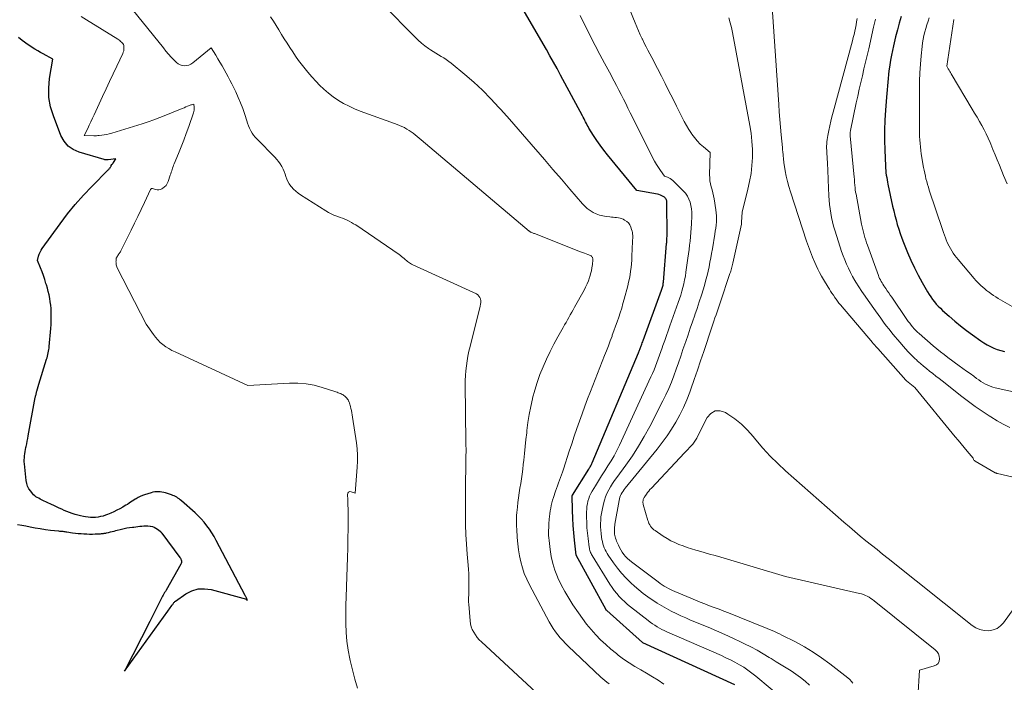
# Model space of a CAD drawing. Units: feet. Extents: x 1159172 to 1161672, y 7061370 to 7068870.
# Drawn here: x 1159499 to 1159701, y 7061852 to 7061988 of the extents above; entities that cross this region are included whole.
import ezdxf

# ---------------------------------------------------------------- set-up
doc = ezdxf.new("R2010")
doc.units = ezdxf.units.FT
doc.header["$MEASUREMENT"] = 0
doc.layers.add('Level 44', color=7, linetype='Continuous', lineweight=0)
doc.layers.add('Level 45', color=7, linetype='Continuous', lineweight=0)

msp = doc.modelspace()

# ---------------------------------------------------------------- linework, layer by layer
at = {"layer": 'Level 44', "color": 32, "linetype": 'Continuous', "lineweight": 30, "flags": 128}
for points, elevation in [([(1159645.59, 7061851.56), (1159626.68, 7061860.2), (1159626.6, 7061860.26), (1159619.25, 7061866.85), (1159619.16, 7061866.96), (1159619.12, 7061867.02), (1159612.95, 7061878.23), (1159612.94, 7061878.26), (1159612.61, 7061881.3), (1159612.46, 7061882.82), (1159612.35, 7061884.34), (1159612.27, 7061885.87), (1159612.22, 7061887.4), (1159612.16, 7061890.48), (1159612.19, 7061890.57), (1159615.57, 7061895.94), (1159615.67, 7061896.1), (1159615.76, 7061896.26), (1159615.86, 7061896.42), (1159615.95, 7061896.58), (1159616.04, 7061896.74), (1159616.12, 7061896.9), (1159616.2, 7061897.07), (1159616.27, 7061897.24), (1159625.8, 7061919.84), (1159625.87, 7061920.02), (1159625.94, 7061920.19), (1159626.01, 7061920.37), (1159626.08, 7061920.55), (1159626.15, 7061920.73), (1159626.21, 7061920.91), (1159626.28, 7061921.09), (1159626.34, 7061921.27), (1159626.39, 7061921.39), (1159626.47, 7061921.64), (1159626.56, 7061921.88), (1159626.64, 7061922.12), (1159626.73, 7061922.36), (1159630.53, 7061932.73), (1159630.6, 7061932.93), (1159630.67, 7061933.13), (1159630.72, 7061933.33), (1159630.77, 7061933.54), (1159630.82, 7061933.74), (1159630.86, 7061933.95), (1159630.88, 7061934.16), (1159630.91, 7061934.37), (1159631.56, 7061942.31), (1159631.58, 7061942.54), (1159631.6, 7061942.78), (1159631.61, 7061943.02), (1159631.62, 7061943.25), (1159631.63, 7061943.49), (1159631.64, 7061943.73), (1159631.64, 7061943.96), (1159631.64, 7061944.2), (1159631.63, 7061950.51), (1159631.63, 7061950.7), (1159631.61, 7061950.89), (1159631.57, 7061951.07), (1159631.52, 7061951.25), (1159631.45, 7061951.42), (1159631.35, 7061951.58), (1159631.23, 7061951.71), (1159631.09, 7061951.83), (1159630.85, 7061951.98), (1159630.57, 7061952.14), (1159630.27, 7061952.28), (1159629.97, 7061952.38), (1159629.65, 7061952.46), (1159625.42, 7061953.23), (1159619.41, 7061960.54), (1159618.65, 7061961.51), (1159617.91, 7061962.5), (1159617.21, 7061963.52), (1159616.53, 7061964.55), (1159615.6, 7061966.04), (1159615.42, 7061966.35), (1159615.24, 7061966.66), (1159615.07, 7061966.98), (1159614.91, 7061967.3), (1159614.75, 7061967.62), (1159614.59, 7061967.94), (1159614.42, 7061968.26), (1159614.25, 7061968.58), (1159609.77, 7061976.95), (1159609.05, 7061978.28), (1159608.33, 7061979.6), (1159607.59, 7061980.92), (1159606.84, 7061982.23), (1159600.9, 7061992.51)], 2240), ([(1159679.76, 7061989.01), (1159679.35, 7061987.62), (1159678.98, 7061986.21), (1159678.62, 7061984.81), (1159678.17, 7061982.98), (1159677.95, 7061982), (1159677.74, 7061981.01), (1159677.56, 7061980.02), (1159677.41, 7061979.03), (1159677.34, 7061978.57), (1159677.24, 7061977.8), (1159677.15, 7061977.03), (1159677.07, 7061976.26), (1159677, 7061975.49), (1159676.93, 7061974.72), (1159676.87, 7061973.94), (1159676.81, 7061973.17), (1159676.75, 7061972.4), (1159676.55, 7061969.73), (1159676.43, 7061967.67), (1159676.35, 7061965.6), (1159676.35, 7061963.54), (1159676.39, 7061961.47), (1159676.52, 7061958.3), (1159676.54, 7061957.81), (1159676.58, 7061957.33), (1159676.64, 7061956.85), (1159676.7, 7061956.38), (1159676.78, 7061955.9), (1159676.86, 7061955.42), (1159676.95, 7061954.95), (1159677.05, 7061954.48), (1159678, 7061950), (1159678.22, 7061949.05), (1159678.45, 7061948.09), (1159678.7, 7061947.15), (1159678.96, 7061946.2), (1159679.25, 7061945.27), (1159679.55, 7061944.34), (1159679.89, 7061943.42), (1159680.24, 7061942.5), (1159681.06, 7061940.49), (1159681.74, 7061938.91), (1159682.47, 7061937.34), (1159683.25, 7061935.81), (1159684.08, 7061934.29), (1159685.18, 7061932.36), (1159685.5, 7061931.84), (1159685.84, 7061931.32), (1159686.2, 7061930.83), (1159686.58, 7061930.34), (1159686.98, 7061929.87), (1159687.39, 7061929.42), (1159687.83, 7061928.99), (1159688.27, 7061928.57), (1159689.63, 7061927.35), (1159690.79, 7061926.36), (1159691.97, 7061925.38), (1159693.17, 7061924.45), (1159694.4, 7061923.55), (1159696.14, 7061922.3), (1159696.77, 7061921.88), (1159697.43, 7061921.49), (1159698.1, 7061921.14), (1159698.8, 7061920.83), (1159699.51, 7061920.55), (1159700.24, 7061920.31), (1159700.97, 7061920.11)], 2240), ([(1159498.14, 7061884.57), (1159499.02, 7061884.44), (1159499.89, 7061884.27), (1159500.77, 7061884.08), (1159501.8, 7061883.87), (1159502.84, 7061883.69), (1159503.88, 7061883.53), (1159504.93, 7061883.4), (1159506.61, 7061883.22), (1159506.82, 7061883.2), (1159507.03, 7061883.18), (1159507.24, 7061883.16), (1159507.45, 7061883.14), (1159507.66, 7061883.12), (1159507.87, 7061883.09), (1159508.08, 7061883.07), (1159508.29, 7061883.04), (1159509.49, 7061882.86), (1159510.07, 7061882.78), (1159510.64, 7061882.72), (1159511.22, 7061882.67), (1159511.8, 7061882.63), (1159512.39, 7061882.6), (1159512.97, 7061882.59), (1159513.55, 7061882.59), (1159514.13, 7061882.61), (1159515.23, 7061882.65), (1159515.39, 7061882.66), (1159515.54, 7061882.67), (1159515.69, 7061882.69), (1159515.84, 7061882.71), (1159515.99, 7061882.73), (1159516.14, 7061882.75), (1159516.28, 7061882.78), (1159516.43, 7061882.82), (1159516.89, 7061882.93), (1159517.27, 7061883.02), (1159517.64, 7061883.11), (1159518.02, 7061883.2), (1159518.39, 7061883.3), (1159519.51, 7061883.58), (1159520.07, 7061883.71), (1159520.63, 7061883.83), (1159521.2, 7061883.91), (1159521.77, 7061883.99), (1159522.09, 7061884.02), (1159522.5, 7061884.07), (1159522.92, 7061884.12), (1159523.33, 7061884.17), (1159523.74, 7061884.22), (1159524.15, 7061884.26), (1159524.56, 7061884.28), (1159524.97, 7061884.26), (1159525.39, 7061884.22), (1159525.48, 7061884.21), (1159525.87, 7061884.13), (1159526.24, 7061884), (1159526.59, 7061883.82), (1159526.92, 7061883.6), (1159527.45, 7061883.17), (1159527.5, 7061883.13), (1159527.54, 7061883.08), (1159527.59, 7061883.04), (1159527.63, 7061882.99), (1159527.67, 7061882.94), (1159527.71, 7061882.89), (1159527.75, 7061882.83), (1159527.79, 7061882.78), (1159531.54, 7061877.74), (1159531.64, 7061877.59), (1159531.73, 7061877.42), (1159531.79, 7061877.25), (1159531.84, 7061877.07), (1159531.86, 7061876.89), (1159531.85, 7061876.72), (1159531.81, 7061876.55), (1159531.73, 7061876.38), (1159528.69, 7061871.05), (1159528.55, 7061870.8), (1159528.4, 7061870.55), (1159528.26, 7061870.3), (1159528.12, 7061870.04), (1159527.98, 7061869.79), (1159527.84, 7061869.54), (1159527.71, 7061869.28), (1159527.57, 7061869.02), (1159527, 7061867.9), (1159526.58, 7061867.08), (1159526.16, 7061866.27), (1159525.74, 7061865.45), (1159525.33, 7061864.63), (1159520.13, 7061854.4), (1159529.03, 7061866.71), (1159529.2, 7061866.95), (1159529.37, 7061867.18), (1159529.54, 7061867.42), (1159529.71, 7061867.66), (1159529.88, 7061867.88), (1159529.96, 7061868.01), (1159530.05, 7061868.13), (1159530.13, 7061868.25), (1159530.22, 7061868.37), (1159530.31, 7061868.49), (1159530.41, 7061868.6), (1159530.52, 7061868.7), (1159530.63, 7061868.79), (1159532.78, 7061870.28), (1159534, 7061870.9), (1159535.27, 7061871.29), (1159536.6, 7061871.34), (1159537.97, 7061871.16), (1159545.21, 7061869.17), (1159545.22, 7061869.16), (1159545.25, 7061869.12), (1159545.38, 7061868.94), (1159545.34, 7061869.16), (1159545.34, 7061869.18), (1159545.33, 7061869.2), (1159545.32, 7061869.22), (1159545.31, 7061869.24), (1159545.21, 7061869.45), (1159545.14, 7061869.58), (1159545.08, 7061869.7), (1159545.02, 7061869.82), (1159544.95, 7061869.95), (1159539.01, 7061881.26), (1159538.57, 7061882.05), (1159538.11, 7061882.82), (1159537.61, 7061883.57), (1159537.08, 7061884.3), (1159536.52, 7061885.01), (1159535.93, 7061885.68), (1159535.31, 7061886.32), (1159534.65, 7061886.94), (1159531.83, 7061889.43), (1159531.6, 7061889.62), (1159531.37, 7061889.81), (1159531.12, 7061889.97), (1159530.87, 7061890.13), (1159530.61, 7061890.28), (1159530.34, 7061890.41), (1159530.06, 7061890.52), (1159529.78, 7061890.62), (1159528.57, 7061891.03), (1159528.21, 7061891.13), (1159527.85, 7061891.21), (1159527.48, 7061891.25), (1159527.11, 7061891.28), (1159526.74, 7061891.27), (1159526.37, 7061891.23), (1159526, 7061891.16), (1159525.64, 7061891.07), (1159524.29, 7061890.64), (1159523.83, 7061890.48), (1159523.39, 7061890.3), (1159522.96, 7061890.09), (1159522.54, 7061889.85), (1159522.37, 7061889.75), (1159522.05, 7061889.54), (1159521.72, 7061889.33), (1159521.4, 7061889.12), (1159521.09, 7061888.91), (1159520.77, 7061888.69), (1159520.44, 7061888.49), (1159520.11, 7061888.29), (1159519.78, 7061888.1), (1159519.21, 7061887.79), (1159518.59, 7061887.46), (1159517.95, 7061887.15), (1159517.31, 7061886.87), (1159516.65, 7061886.61), (1159516.23, 7061886.45), (1159515.73, 7061886.29), (1159515.23, 7061886.16), (1159514.72, 7061886.07), (1159514.21, 7061886.01), (1159513.69, 7061885.99), (1159513.17, 7061886), (1159512.65, 7061886.04), (1159512.13, 7061886.11), (1159511.71, 7061886.19), (1159511.13, 7061886.3), (1159510.55, 7061886.44), (1159509.98, 7061886.6), (1159509.42, 7061886.78), (1159509.4, 7061886.79), (1159508.85, 7061886.99), (1159508.31, 7061887.2), (1159507.77, 7061887.43), (1159507.24, 7061887.68), (1159506.71, 7061887.92), (1159506.18, 7061888.17), (1159505.65, 7061888.42), (1159505.12, 7061888.67), (1159503.37, 7061889.49), (1159503.08, 7061889.63), (1159502.79, 7061889.77), (1159502.51, 7061889.93), (1159502.22, 7061890.08), (1159501.95, 7061890.26), (1159501.7, 7061890.45), (1159501.47, 7061890.67), (1159501.25, 7061890.91), (1159500.87, 7061891.37), (1159500.52, 7061891.88), (1159500.24, 7061892.41), (1159500.06, 7061892.98), (1159499.95, 7061893.58), (1159499.59, 7061896.99), (1159499.56, 7061897.41), (1159499.56, 7061897.83), (1159499.58, 7061898.25), (1159499.62, 7061898.68), (1159499.68, 7061899.1), (1159499.74, 7061899.52), (1159499.82, 7061899.93), (1159499.89, 7061900.35), (1159499.95, 7061900.6), (1159500.05, 7061901.15), (1159500.16, 7061901.69), (1159500.26, 7061902.24), (1159500.37, 7061902.78), (1159501.82, 7061910.62), (1159501.86, 7061910.79), (1159501.89, 7061910.96), (1159501.93, 7061911.13), (1159501.97, 7061911.29), (1159502.01, 7061911.46), (1159502.05, 7061911.63), (1159502.09, 7061911.79), (1159502.14, 7061911.96), (1159502.56, 7061913.38), (1159504.15, 7061918.51), (1159504.25, 7061918.83), (1159504.34, 7061919.16), (1159504.42, 7061919.49), (1159504.49, 7061919.82), (1159504.55, 7061920.15), (1159504.6, 7061920.49), (1159504.65, 7061920.82), (1159504.68, 7061921.16), (1159505, 7061924.85), (1159505.05, 7061925.65), (1159505.09, 7061926.45), (1159505.1, 7061927.25), (1159505.09, 7061928.05), (1159505.09, 7061928.23), (1159505.05, 7061928.94), (1159504.99, 7061929.64), (1159504.9, 7061930.35), (1159504.79, 7061931.04), (1159504.65, 7061931.74), (1159504.49, 7061932.43), (1159504.31, 7061933.11), (1159504.11, 7061933.79), (1159504.01, 7061934.12), (1159503.75, 7061934.92), (1159503.48, 7061935.72), (1159503.2, 7061936.5), (1159502.9, 7061937.29), (1159502.29, 7061938.85), (1159502.5, 7061939.71), (1159502.63, 7061940.13), (1159502.79, 7061940.53), (1159502.99, 7061940.92), (1159503.23, 7061941.29), (1159506.92, 7061946.37), (1159508.44, 7061948.38), (1159510.03, 7061950.34), (1159511.71, 7061952.22), (1159513.44, 7061954.06), (1159516.8, 7061957.45), (1159516.9, 7061957.55), (1159516.99, 7061957.66), (1159517.07, 7061957.77), (1159517.16, 7061957.88), (1159517.17, 7061957.9), (1159517.24, 7061958.01), (1159517.31, 7061958.12), (1159517.38, 7061958.23), (1159517.44, 7061958.34), (1159517.57, 7061958.56), (1159517.62, 7061958.61), (1159517.72, 7061958.72), (1159517.77, 7061958.77), (1159517.81, 7061958.82), (1159517.85, 7061958.88), (1159517.89, 7061958.94), (1159518.35, 7061959.73), (1159516.8, 7061959.54), (1159516.7, 7061959.53), (1159516.6, 7061959.52), (1159516.49, 7061959.51), (1159516.39, 7061959.51), (1159516.29, 7061959.51), (1159516.18, 7061959.51), (1159516.08, 7061959.53), (1159515.98, 7061959.55), (1159510.82, 7061961.06), (1159509.61, 7061961.62), (1159508.56, 7061962.34), (1159507.75, 7061963.33), (1159507.09, 7061964.49), (1159505.53, 7061968.53), (1159504.97, 7061970.42), (1159504.63, 7061972.33), (1159504.59, 7061974.27), (1159504.76, 7061976.23), (1159505.44, 7061980.18), (1159503.43, 7061981.29), (1159502.87, 7061981.6), (1159502.31, 7061981.92), (1159501.75, 7061982.25), (1159501.2, 7061982.59), (1159500.66, 7061982.93), (1159500.13, 7061983.3), (1159499.61, 7061983.68), (1159499.1, 7061984.07), (1159498.38, 7061984.66)], 2230)]:
    msp.add_lwpolyline(points, dxfattribs=dict(at, elevation=elevation))
at = {"layer": 'Level 45', "color": 32, "linetype": 'Continuous', "lineweight": 0, "flags": 128}
for points, elevation in [([(1159660.9, 7061851.54), (1159660, 7061852.33), (1159659.08, 7061853.09), (1159658.12, 7061853.79), (1159657.12, 7061854.45), (1159656.11, 7061855.08), (1159655.09, 7061855.71), (1159654.08, 7061856.34), (1159653.06, 7061856.97), (1159652.64, 7061857.23), (1159651.4, 7061857.97), (1159650.15, 7061858.68), (1159648.87, 7061859.36), (1159647.59, 7061860.01), (1159646.85, 7061860.38), (1159645.17, 7061861.17), (1159643.49, 7061861.95), (1159641.79, 7061862.7), (1159640.08, 7061863.43), (1159636.49, 7061864.91), (1159635.48, 7061865.34), (1159634.48, 7061865.79), (1159633.49, 7061866.26), (1159632.5, 7061866.74), (1159631.53, 7061867.25), (1159630.58, 7061867.79), (1159629.64, 7061868.37), (1159628.72, 7061868.96), (1159628.62, 7061869.03), (1159627.67, 7061869.7), (1159626.75, 7061870.39), (1159625.85, 7061871.12), (1159624.98, 7061871.89), (1159624.22, 7061872.58), (1159623.24, 7061873.53), (1159622.31, 7061874.53), (1159621.44, 7061875.59), (1159620.63, 7061876.68), (1159619.56, 7061878.21), (1159619.33, 7061878.58), (1159619.1, 7061878.96), (1159618.91, 7061879.35), (1159618.74, 7061879.76), (1159618.59, 7061880.17), (1159618.46, 7061880.59), (1159618.36, 7061881.02), (1159618.27, 7061881.45), (1159618.19, 7061881.97), (1159618.1, 7061882.66), (1159618.03, 7061883.35), (1159617.99, 7061884.04), (1159617.98, 7061884.74), (1159618.01, 7061885.44), (1159618.07, 7061886.13), (1159618.17, 7061886.82), (1159618.29, 7061887.5), (1159618.56, 7061888.78), (1159618.76, 7061889.53), (1159618.99, 7061890.25), (1159619.3, 7061890.95), (1159619.65, 7061891.64), (1159620.04, 7061892.3), (1159620.45, 7061892.96), (1159620.88, 7061893.6), (1159621.33, 7061894.23), (1159623.18, 7061896.75), (1159624.52, 7061898.67), (1159625.79, 7061900.62), (1159626.97, 7061902.64), (1159628.08, 7061904.69), (1159630.77, 7061909.94), (1159631.39, 7061911.21), (1159631.98, 7061912.5), (1159632.53, 7061913.81), (1159633.04, 7061915.14), (1159633.52, 7061916.47), (1159634, 7061917.81), (1159634.46, 7061919.15), (1159634.92, 7061920.49), (1159635.49, 7061922.17), (1159635.96, 7061923.53), (1159636.42, 7061924.88), (1159636.89, 7061926.24), (1159637.36, 7061927.59), (1159637.38, 7061927.63), (1159637.83, 7061928.97), (1159638.28, 7061930.31), (1159638.7, 7061931.66), (1159639.12, 7061933.01), (1159639.39, 7061933.93), (1159639.65, 7061934.83), (1159639.88, 7061935.73), (1159640.1, 7061936.63), (1159640.29, 7061937.54), (1159640.47, 7061938.46), (1159640.64, 7061939.37), (1159640.81, 7061940.29), (1159640.96, 7061941.2), (1159641.45, 7061944.22), (1159641.55, 7061944.85), (1159641.64, 7061945.48), (1159641.71, 7061946.11), (1159641.78, 7061946.75), (1159641.82, 7061947.38), (1159641.82, 7061948.01), (1159641.77, 7061948.64), (1159641.69, 7061949.27), (1159641.32, 7061951.51), (1159641.2, 7061952.14), (1159641.06, 7061952.75), (1159640.91, 7061953.37), (1159640.73, 7061953.98), (1159640.57, 7061954.59), (1159640.46, 7061955.2), (1159640.41, 7061955.82), (1159640.4, 7061956.45), (1159640.54, 7061961), (1159639.15, 7061962.16), (1159638.48, 7061962.77), (1159637.85, 7061963.4), (1159637.27, 7061964.09), (1159636.74, 7061964.81), (1159636.67, 7061964.91), (1159636.14, 7061965.72), (1159635.64, 7061966.54), (1159635.17, 7061967.38), (1159634.73, 7061968.23), (1159633.58, 7061970.56), (1159632.81, 7061972.11), (1159632.04, 7061973.65), (1159631.27, 7061975.19), (1159630.49, 7061976.73), (1159629.69, 7061978.3), (1159629.3, 7061979.05), (1159628.91, 7061979.8), (1159628.52, 7061980.55), (1159628.12, 7061981.29), (1159627.72, 7061982.03), (1159627.33, 7061982.78), (1159626.95, 7061983.53), (1159626.57, 7061984.29), (1159626.53, 7061984.38), (1159626.14, 7061985.19), (1159625.77, 7061986.01), (1159625.41, 7061986.83), (1159625.06, 7061987.66), (1159614.08, 7062014.7)], 2244), ([(1159610.29, 7061844.86), (1159593.49, 7061860.41), (1159593.05, 7061860.86), (1159592.63, 7061861.34), (1159592.26, 7061861.85), (1159591.91, 7061862.38), (1159591.63, 7061862.95), (1159591.41, 7061863.53), (1159591.26, 7061864.14), (1159591.17, 7061864.76), (1159590.9, 7061868.14), (1159590.87, 7061868.61), (1159590.86, 7061869.08), (1159590.86, 7061869.55), (1159590.88, 7061870.02), (1159590.91, 7061870.48), (1159590.93, 7061870.95), (1159590.94, 7061871.42), (1159590.94, 7061871.89), (1159590.93, 7061872.7), (1159590.92, 7061873.57), (1159590.89, 7061874.45), (1159590.84, 7061875.32), (1159590.77, 7061876.19), (1159590.58, 7061878.46), (1159590.43, 7061880.47), (1159590.32, 7061882.48), (1159590.26, 7061884.49), (1159590.24, 7061886.51), (1159590.24, 7061891.06), (1159590.24, 7061892.51), (1159590.25, 7061893.97), (1159590.27, 7061895.42), (1159590.3, 7061896.87), (1159590.3, 7061897.1), (1159590.32, 7061898.44), (1159590.33, 7061899.77), (1159590.32, 7061901.11), (1159590.31, 7061902.45), (1159590.28, 7061903.79), (1159590.26, 7061905.13), (1159590.24, 7061906.47), (1159590.22, 7061907.81), (1159590.16, 7061913.14), (1159590.17, 7061914.15), (1159590.21, 7061915.16), (1159590.29, 7061916.16), (1159590.4, 7061917.17), (1159590.55, 7061918.16), (1159590.73, 7061919.16), (1159590.93, 7061920.15), (1159591.16, 7061921.13), (1159593.27, 7061929.46), (1159593.33, 7061929.82), (1159593.36, 7061930.18), (1159593.35, 7061930.54), (1159593.29, 7061930.91), (1159593.17, 7061931.23), (1159593, 7061931.52), (1159592.76, 7061931.75), (1159592.47, 7061931.94), (1159579.38, 7061937.94), (1159579.15, 7061938.05), (1159578.93, 7061938.18), (1159578.72, 7061938.32), (1159578.51, 7061938.47), (1159578.31, 7061938.63), (1159578.12, 7061938.79), (1159577.92, 7061938.95), (1159577.73, 7061939.12), (1159577.61, 7061939.22), (1159577.36, 7061939.44), (1159577.1, 7061939.65), (1159576.84, 7061939.84), (1159576.56, 7061940.04), (1159567.66, 7061946.12), (1159567.23, 7061946.39), (1159566.79, 7061946.65), (1159566.34, 7061946.89), (1159565.88, 7061947.11), (1159565.41, 7061947.31), (1159564.94, 7061947.51), (1159564.46, 7061947.69), (1159563.98, 7061947.86), (1159563.77, 7061947.93), (1159563.19, 7061948.16), (1159562.63, 7061948.41), (1159562.08, 7061948.69), (1159561.54, 7061949.01), (1159556.34, 7061952.3), (1159555.82, 7061952.67), (1159555.33, 7061953.07), (1159554.88, 7061953.51), (1159554.45, 7061953.98), (1159554.35, 7061954.11), (1159554.02, 7061954.56), (1159553.74, 7061955.03), (1159553.51, 7061955.53), (1159553.33, 7061956.06), (1159553.16, 7061956.59), (1159552.96, 7061957.11), (1159552.73, 7061957.62), (1159552.48, 7061958.12), (1159552.46, 7061958.17), (1159552.16, 7061958.67), (1159551.83, 7061959.15), (1159551.46, 7061959.6), (1159551.07, 7061960.04), (1159547.39, 7061963.74), (1159547.03, 7061964.15), (1159546.69, 7061964.58), (1159546.38, 7061965.03), (1159546.11, 7061965.51), (1159545.87, 7061966), (1159545.65, 7061966.5), (1159545.45, 7061967.02), (1159545.27, 7061967.54), (1159544.85, 7061968.86), (1159544.45, 7061970.04), (1159544.01, 7061971.2), (1159543.52, 7061972.34), (1159543, 7061973.47), (1159542.19, 7061975.11), (1159541.81, 7061975.86), (1159541.42, 7061976.61), (1159541.02, 7061977.36), (1159540.61, 7061978.1), (1159540.19, 7061978.84), (1159539.77, 7061979.57), (1159539.34, 7061980.3), (1159538.9, 7061981.02), (1159537.98, 7061982.55), (1159534.2, 7061979.44), (1159533.8, 7061979.19), (1159533.39, 7061978.99), (1159532.95, 7061978.88), (1159532.48, 7061978.83), (1159532.02, 7061978.89), (1159531.59, 7061979.02), (1159531.2, 7061979.24), (1159530.83, 7061979.53), (1159530.34, 7061980.03), (1159529.76, 7061980.63), (1159529.2, 7061981.25), (1159528.66, 7061981.88), (1159528.13, 7061982.52), (1159519.68, 7061993.11)], 2234), ([(1159631, 7061851.75), (1159629.83, 7061852.51), (1159628.65, 7061853.25), (1159627.45, 7061853.96), (1159626.24, 7061854.65), (1159625.04, 7061855.35), (1159623.86, 7061856.09), (1159622.72, 7061856.88), (1159621.6, 7061857.71), (1159621.24, 7061857.99), (1159620.12, 7061858.9), (1159619.04, 7061859.85), (1159618, 7061860.85), (1159617, 7061861.88), (1159616.04, 7061862.96), (1159615.12, 7061864.07), (1159614.25, 7061865.22), (1159613.42, 7061866.39), (1159612.28, 7061868.06), (1159611.43, 7061869.39), (1159610.63, 7061870.75), (1159609.91, 7061872.15), (1159609.23, 7061873.58), (1159609.14, 7061873.79), (1159608.61, 7061875.15), (1159608.17, 7061876.53), (1159607.85, 7061877.95), (1159607.62, 7061879.39), (1159607.39, 7061881.26), (1159607.34, 7061881.78), (1159607.31, 7061882.3), (1159607.3, 7061882.82), (1159607.3, 7061883.35), (1159607.32, 7061883.87), (1159607.35, 7061884.39), (1159607.38, 7061884.91), (1159607.42, 7061885.43), (1159607.44, 7061885.63), (1159607.49, 7061886.2), (1159607.56, 7061886.76), (1159607.64, 7061887.33), (1159607.73, 7061887.89), (1159607.84, 7061888.45), (1159607.97, 7061889.01), (1159608.13, 7061889.56), (1159608.3, 7061890.1), (1159608.73, 7061891.39), (1159608.93, 7061891.95), (1159609.13, 7061892.52), (1159609.34, 7061893.08), (1159609.56, 7061893.63), (1159609.78, 7061894.19), (1159609.98, 7061894.75), (1159610.18, 7061895.32), (1159610.37, 7061895.89), (1159611.55, 7061899.6), (1159612.05, 7061901.16), (1159612.56, 7061902.71), (1159613.09, 7061904.25), (1159613.63, 7061905.8), (1159614.18, 7061907.33), (1159614.75, 7061908.87), (1159615.33, 7061910.39), (1159615.92, 7061911.92), (1159618.81, 7061919.28), (1159619.2, 7061920.28), (1159619.59, 7061921.28), (1159619.96, 7061922.28), (1159620.34, 7061923.28), (1159620.4, 7061923.44), (1159620.74, 7061924.36), (1159621.07, 7061925.29), (1159621.4, 7061926.21), (1159621.72, 7061927.14), (1159622.03, 7061928.08), (1159622.32, 7061929.01), (1159622.59, 7061929.96), (1159622.85, 7061930.9), (1159623.56, 7061933.6), (1159623.74, 7061934.35), (1159623.9, 7061935.1), (1159624.04, 7061935.86), (1159624.15, 7061936.62), (1159624.25, 7061937.38), (1159624.33, 7061938.15), (1159624.39, 7061938.92), (1159624.43, 7061939.69), (1159624.57, 7061942.73), (1159624.58, 7061943.04), (1159624.59, 7061943.35), (1159624.59, 7061943.66), (1159624.59, 7061943.97), (1159624.56, 7061944.28), (1159624.52, 7061944.58), (1159624.46, 7061944.88), (1159624.37, 7061945.17), (1159624.21, 7061945.67), (1159623.99, 7061946.12), (1159623.71, 7061946.53), (1159623.35, 7061946.86), (1159622.93, 7061947.14), (1159622.63, 7061947.3), (1159622.31, 7061947.44), (1159621.98, 7061947.55), (1159621.64, 7061947.62), (1159621.29, 7061947.65), (1159620.93, 7061947.67), (1159620.58, 7061947.7), (1159620.23, 7061947.73), (1159619.88, 7061947.77), (1159619.13, 7061947.85), (1159618.43, 7061947.97), (1159617.75, 7061948.15), (1159617.08, 7061948.4), (1159616.44, 7061948.71), (1159615.84, 7061949.09), (1159615.26, 7061949.51), (1159614.74, 7061949.99), (1159614.24, 7061950.5), (1159611.68, 7061953.49), (1159609.94, 7061955.53), (1159608.19, 7061957.56), (1159606.44, 7061959.6), (1159604.69, 7061961.64), (1159604.61, 7061961.72), (1159602.83, 7061963.78), (1159601.05, 7061965.82), (1159599.26, 7061967.86), (1159597.46, 7061969.89), (1159597.1, 7061970.29), (1159595.44, 7061972.08), (1159593.72, 7061973.81), (1159591.92, 7061975.46), (1159590.07, 7061977.05), (1159587.27, 7061979.36), (1159586.77, 7061979.75), (1159586.26, 7061980.12), (1159585.74, 7061980.46), (1159585.2, 7061980.79), (1159584.65, 7061981.11), (1159584.11, 7061981.44), (1159583.58, 7061981.78), (1159583.05, 7061982.13), (1159582.61, 7061982.43), (1159581.88, 7061982.96), (1159581.17, 7061983.52), (1159580.5, 7061984.11), (1159579.85, 7061984.74), (1159573.26, 7061991.48)], 2238), ([(1159653.08, 7061992.98), (1159654.61, 7061970.92), (1159654.72, 7061969.35), (1159654.84, 7061967.79), (1159654.97, 7061966.22), (1159655.11, 7061964.65), (1159655.34, 7061962.05), (1159655.37, 7061961.78), (1159655.39, 7061961.52), (1159655.43, 7061961.26), (1159655.46, 7061960.99), (1159655.47, 7061960.97), (1159655.5, 7061960.72), (1159655.52, 7061960.46), (1159655.54, 7061960.21), (1159655.56, 7061959.96), (1159655.57, 7061959.71), (1159655.59, 7061959.46), (1159655.62, 7061959.21), (1159655.66, 7061958.96), (1159655.94, 7061957.26), (1159656.14, 7061956.17), (1159656.38, 7061955.09), (1159656.67, 7061954.02), (1159656.99, 7061952.96), (1159660.33, 7061942.8), (1159660.71, 7061941.7), (1159661.11, 7061940.6), (1159661.55, 7061939.51), (1159662, 7061938.43), (1159662.28, 7061937.8), (1159662.63, 7061937.05), (1159663, 7061936.32), (1159663.4, 7061935.59), (1159663.81, 7061934.88), (1159664.74, 7061933.35), (1159665.01, 7061932.93), (1159665.27, 7061932.5), (1159665.54, 7061932.09), (1159665.82, 7061931.67), (1159666.1, 7061931.24), (1159666.24, 7061931.04), (1159666.38, 7061930.84), (1159666.52, 7061930.65), (1159666.66, 7061930.45), (1159666.81, 7061930.26), (1159666.95, 7061930.07), (1159667.1, 7061929.88), (1159667.26, 7061929.7), (1159673.87, 7061921.93), (1159673.97, 7061921.81), (1159674.96, 7061920.74), (1159680.73, 7061914.21), (1159680.8, 7061914.15), (1159680.88, 7061914.09), (1159682.54, 7061912.7), (1159690.85, 7061902.6), (1159691.46, 7061901.86), (1159692.07, 7061901.12), (1159692.69, 7061900.38), (1159693.3, 7061899.64), (1159694.54, 7061898.17), (1159694.63, 7061897.88), (1159694.69, 7061897.78), (1159694.8, 7061897.7), (1159694.84, 7061897.67), (1159694.88, 7061897.65), (1159694.92, 7061897.62), (1159694.97, 7061897.59), (1159699.09, 7061895.2), (1159699.14, 7061895.17), (1159699.2, 7061895.14), (1159699.26, 7061895.11), (1159699.32, 7061895.09), (1159699.38, 7061895.07), (1159699.44, 7061895.05), (1159699.51, 7061895.03), (1159699.57, 7061895.01), (1159703.94, 7061894.03)], 2246), ([(1159655.8, 7061848.46), (1159649.91, 7061853.35), (1159649.1, 7061854), (1159648.26, 7061854.61), (1159647.4, 7061855.18), (1159646.51, 7061855.72), (1159645.61, 7061856.22), (1159644.69, 7061856.7), (1159643.76, 7061857.15), (1159642.81, 7061857.59), (1159631.58, 7061862.51), (1159631.07, 7061862.75), (1159630.57, 7061862.99), (1159630.08, 7061863.26), (1159629.59, 7061863.53), (1159629.12, 7061863.82), (1159628.65, 7061864.13), (1159628.19, 7061864.45), (1159627.74, 7061864.79), (1159624.15, 7061867.59), (1159623.54, 7061868.1), (1159622.94, 7061868.62), (1159622.38, 7061869.18), (1159621.83, 7061869.75), (1159621.31, 7061870.35), (1159620.81, 7061870.97), (1159620.35, 7061871.62), (1159619.92, 7061872.28), (1159616.25, 7061878.2), (1159616.13, 7061878.39), (1159616.03, 7061878.59), (1159615.94, 7061878.8), (1159615.85, 7061879.01), (1159615.78, 7061879.22), (1159615.72, 7061879.44), (1159615.68, 7061879.66), (1159615.64, 7061879.88), (1159615.41, 7061881.64), (1159615.29, 7061882.74), (1159615.19, 7061883.85), (1159615.14, 7061884.95), (1159615.12, 7061886.06), (1159615.12, 7061887.18), (1159615.14, 7061887.73), (1159615.18, 7061888.28), (1159615.27, 7061888.82), (1159615.39, 7061889.36), (1159615.55, 7061889.88), (1159615.74, 7061890.4), (1159615.97, 7061890.89), (1159616.23, 7061891.38), (1159616.91, 7061892.5), (1159617.55, 7061893.53), (1159618.19, 7061894.55), (1159618.84, 7061895.57), (1159619.49, 7061896.58), (1159620.15, 7061897.63), (1159620.76, 7061898.68), (1159621.32, 7061899.76), (1159621.86, 7061900.85), (1159628.32, 7061914.88), (1159628.65, 7061915.61), (1159628.97, 7061916.35), (1159629.27, 7061917.1), (1159629.56, 7061917.85), (1159629.83, 7061918.6), (1159630.11, 7061919.36), (1159630.37, 7061920.12), (1159630.64, 7061920.88), (1159630.81, 7061921.37), (1159631.16, 7061922.38), (1159631.51, 7061923.39), (1159631.87, 7061924.39), (1159632.22, 7061925.39), (1159633.95, 7061930.21), (1159634.21, 7061930.96), (1159634.46, 7061931.72), (1159634.68, 7061932.49), (1159634.9, 7061933.27), (1159635.09, 7061934.04), (1159635.26, 7061934.83), (1159635.41, 7061935.61), (1159635.53, 7061936.4), (1159635.94, 7061939.29), (1159636.06, 7061940.17), (1159636.17, 7061941.05), (1159636.28, 7061941.94), (1159636.37, 7061942.82), (1159636.46, 7061943.7), (1159636.54, 7061944.59), (1159636.6, 7061945.47), (1159636.65, 7061946.36), (1159636.73, 7061948.03), (1159636.72, 7061948.73), (1159636.67, 7061949.43), (1159636.55, 7061950.12), (1159636.38, 7061950.8), (1159636.13, 7061951.45), (1159635.82, 7061952.07), (1159635.42, 7061952.63), (1159634.97, 7061953.15), (1159632.81, 7061955.27), (1159632.57, 7061955.48), (1159632.31, 7061955.66), (1159632.04, 7061955.81), (1159631.75, 7061955.93), (1159631.14, 7061956.15), (1159630.27, 7061957.35), (1159629.86, 7061957.96), (1159629.46, 7061958.59), (1159629.09, 7061959.23), (1159628.75, 7061959.88), (1159624.55, 7061968.28), (1159624.08, 7061969.21), (1159623.62, 7061970.15), (1159623.15, 7061971.08), (1159622.69, 7061972.01), (1159622.22, 7061972.94), (1159621.75, 7061973.87), (1159621.27, 7061974.8), (1159620.78, 7061975.72), (1159619.8, 7061977.54), (1159618.82, 7061979.37), (1159617.85, 7061981.2), (1159616.89, 7061983.04), (1159615.93, 7061984.89), (1159615.78, 7061985.19), (1159614.76, 7061987.2), (1159613.77, 7061989.22)], 2242), ([(1159568.01, 7061850.88), (1159567.46, 7061852.77), (1159566.97, 7061854.68), (1159566.52, 7061856.6), (1159566.45, 7061856.93), (1159566.12, 7061858.73), (1159565.86, 7061860.54), (1159565.71, 7061862.37), (1159565.63, 7061864.2), (1159565.62, 7061866.04), (1159565.64, 7061867.88), (1159565.69, 7061869.72), (1159565.76, 7061871.56), (1159565.77, 7061871.82), (1159565.86, 7061873.79), (1159565.93, 7061875.77), (1159565.98, 7061877.74), (1159566.02, 7061879.71), (1159566.1, 7061885.68), (1159566.1, 7061886.67), (1159566.09, 7061887.66), (1159566.06, 7061888.65), (1159566.02, 7061889.63), (1159565.97, 7061890.74), (1159566.06, 7061891.02), (1159566.2, 7061891.22), (1159566.44, 7061891.3), (1159566.74, 7061891.29), (1159567.55, 7061890.97), (1159567.99, 7061896.34), (1159568.05, 7061897.59), (1159568.05, 7061898.83), (1159567.96, 7061900.07), (1159567.82, 7061901.31), (1159567.03, 7061906.61), (1159566.96, 7061907.06), (1159566.88, 7061907.5), (1159566.79, 7061907.95), (1159566.69, 7061908.39), (1159566.6, 7061908.81), (1159566.54, 7061909.04), (1159566.47, 7061909.27), (1159566.39, 7061909.5), (1159566.3, 7061909.73), (1159566.28, 7061909.78), (1159566.19, 7061909.97), (1159566.09, 7061910.16), (1159565.98, 7061910.34), (1159565.85, 7061910.51), (1159565.7, 7061910.68), (1159565.56, 7061910.82), (1159565.4, 7061910.95), (1159565.24, 7061911.08), (1159565.06, 7061911.19), (1159564.88, 7061911.29), (1159564.7, 7061911.38), (1159564.51, 7061911.46), (1159564.47, 7061911.48), (1159564.25, 7061911.56), (1159564.04, 7061911.64), (1159563.82, 7061911.72), (1159563.61, 7061911.79), (1159560.77, 7061912.73), (1159559.12, 7061913.17), (1159557.46, 7061913.49), (1159555.77, 7061913.62), (1159554.06, 7061913.62), (1159545.46, 7061913.15), (1159530.53, 7061920.02), (1159529.88, 7061920.35), (1159529.25, 7061920.7), (1159528.64, 7061921.09), (1159528.05, 7061921.52), (1159527.5, 7061921.98), (1159526.98, 7061922.48), (1159526.51, 7061923.03), (1159526.08, 7061923.61), (1159524.63, 7061925.75), (1159518.65, 7061937.3), (1159518.56, 7061937.5), (1159518.49, 7061937.7), (1159518.45, 7061937.91), (1159518.42, 7061938.12), (1159518.41, 7061938.27), (1159518.41, 7061938.41), (1159518.4, 7061938.56), (1159518.41, 7061938.7), (1159518.41, 7061938.84), (1159518.42, 7061938.98), (1159518.43, 7061939.05), (1159518.44, 7061939.13), (1159518.45, 7061939.2), (1159518.46, 7061939.27), (1159518.49, 7061939.34), (1159518.51, 7061939.41), (1159518.54, 7061939.47), (1159518.58, 7061939.53), (1159518.7, 7061939.72), (1159518.8, 7061939.87), (1159518.9, 7061940.02), (1159519, 7061940.17), (1159519.1, 7061940.32), (1159519.2, 7061940.48), (1159519.3, 7061940.63), (1159519.38, 7061940.79), (1159519.47, 7061940.95), (1159521.53, 7061945.09), (1159522.22, 7061946.49), (1159522.9, 7061947.89), (1159523.58, 7061949.3), (1159524.24, 7061950.72), (1159525.49, 7061953.4), (1159525.54, 7061953.47), (1159525.59, 7061953.53), (1159525.65, 7061953.57), (1159525.72, 7061953.6), (1159525.88, 7061953.65), (1159526.55, 7061953.41), (1159526.88, 7061953.34), (1159527.21, 7061953.33), (1159527.52, 7061953.41), (1159527.83, 7061953.55), (1159528.02, 7061953.67), (1159528.37, 7061953.95), (1159528.68, 7061954.27), (1159528.92, 7061954.65), (1159529.11, 7061955.06), (1159529.56, 7061956.36), (1159529.66, 7061956.65), (1159529.76, 7061956.95), (1159529.86, 7061957.24), (1159529.95, 7061957.54), (1159530.04, 7061957.83), (1159530.15, 7061958.12), (1159530.25, 7061958.41), (1159530.37, 7061958.7), (1159531.26, 7061960.84), (1159531.81, 7061962.21), (1159532.34, 7061963.57), (1159532.85, 7061964.95), (1159533.35, 7061966.34), (1159534.34, 7061969.18), (1159534.41, 7061969.47), (1159534.47, 7061969.76), (1159534.48, 7061970.05), (1159534.47, 7061970.34), (1159534.41, 7061970.94), (1159534.1, 7061970.89), (1159533.95, 7061970.85), (1159533.8, 7061970.82), (1159533.65, 7061970.77), (1159533.51, 7061970.71), (1159533.09, 7061970.53), (1159532.74, 7061970.39), (1159532.39, 7061970.24), (1159532.04, 7061970.09), (1159531.69, 7061969.94), (1159528.63, 7061968.68), (1159527.42, 7061968.2), (1159526.21, 7061967.74), (1159524.98, 7061967.32), (1159523.75, 7061966.92), (1159517.54, 7061965.02), (1159517.02, 7061964.87), (1159516.51, 7061964.75), (1159515.98, 7061964.66), (1159515.46, 7061964.58), (1159514.97, 7061964.52), (1159514.68, 7061964.49), (1159514.39, 7061964.47), (1159514.11, 7061964.47), (1159513.82, 7061964.47), (1159511.89, 7061964.54), (1159512.58, 7061965.95), (1159512.92, 7061966.66), (1159513.26, 7061967.36), (1159513.59, 7061968.07), (1159513.92, 7061968.79), (1159515.63, 7061972.51), (1159516.36, 7061974.08), (1159517.09, 7061975.65), (1159517.82, 7061977.21), (1159518.56, 7061978.78), (1159519.8, 7061981.39), (1159519.9, 7061981.65), (1159519.98, 7061981.92), (1159520.02, 7061982.19), (1159520.03, 7061982.47), (1159520.03, 7061982.85), (1159520.02, 7061982.94), (1159520.01, 7061983.03), (1159519.98, 7061983.11), (1159519.95, 7061983.2), (1159519.9, 7061983.28), (1159519.85, 7061983.36), (1159519.8, 7061983.43), (1159519.74, 7061983.49), (1159519.53, 7061983.71), (1159519.36, 7061983.87), (1159519.18, 7061984.03), (1159518.99, 7061984.17), (1159518.79, 7061984.3), (1159512.33, 7061988.32), (1159511.26, 7061988.97)], 2232), ([(1159578.19, 7061965.85), (1159577.73, 7061966.1), (1159577.68, 7061966.13), (1159577.17, 7061966.36), (1159576.67, 7061966.59), (1159576.16, 7061966.8), (1159575.64, 7061966.99), (1159568.6, 7061969.55), (1159567.43, 7061970.02), (1159566.29, 7061970.53), (1159565.18, 7061971.11), (1159564.1, 7061971.74), (1159563.06, 7061972.45), (1159562.06, 7061973.2), (1159561.13, 7061974.02), (1159560.23, 7061974.9), (1159559.52, 7061975.64), (1159558.65, 7061976.59), (1159557.8, 7061977.57), (1159556.99, 7061978.57), (1159556.21, 7061979.6), (1159555.94, 7061979.96), (1159555.32, 7061980.83), (1159554.71, 7061981.7), (1159554.12, 7061982.6), (1159553.55, 7061983.5), (1159552.99, 7061984.41), (1159552.43, 7061985.31), (1159551.87, 7061986.21), (1159551.31, 7061987.11), (1159550.74, 7061988.01), (1159550.18, 7061988.91)], 2236), ([(1159669.83, 7061851.89), (1159669.53, 7061852.3), (1159669.18, 7061852.67), (1159668.8, 7061853), (1159665.1, 7061855.89), (1159663.41, 7061857.13), (1159661.67, 7061858.31), (1159659.86, 7061859.38), (1159658.02, 7061860.39), (1159655.25, 7061861.8), (1159654.75, 7061862.05), (1159654.25, 7061862.29), (1159653.75, 7061862.52), (1159653.24, 7061862.74), (1159652.73, 7061862.96), (1159652.22, 7061863.18), (1159651.71, 7061863.39), (1159651.19, 7061863.59), (1159644.27, 7061866.35), (1159643.3, 7061866.73), (1159642.33, 7061867.11), (1159641.36, 7061867.48), (1159640.39, 7061867.85), (1159639.42, 7061868.22), (1159638.45, 7061868.6), (1159637.49, 7061868.99), (1159636.53, 7061869.39), (1159633.26, 7061870.76), (1159632.8, 7061870.96), (1159632.35, 7061871.17), (1159631.91, 7061871.4), (1159631.47, 7061871.64), (1159631.05, 7061871.89), (1159630.63, 7061872.16), (1159630.22, 7061872.44), (1159629.82, 7061872.73), (1159624.35, 7061876.84), (1159623.92, 7061877.19), (1159623.51, 7061877.57), (1159623.13, 7061877.97), (1159622.77, 7061878.4), (1159622.45, 7061878.85), (1159622.15, 7061879.32), (1159621.89, 7061879.81), (1159621.64, 7061880.31), (1159621.28, 7061881.15), (1159621.17, 7061881.42), (1159621.08, 7061881.7), (1159621, 7061881.98), (1159620.93, 7061882.27), (1159620.88, 7061882.56), (1159620.84, 7061882.85), (1159620.82, 7061883.14), (1159620.82, 7061883.44), (1159620.84, 7061883.73), (1159620.86, 7061884.02), (1159620.89, 7061884.31), (1159620.94, 7061884.6), (1159621.79, 7061889.46), (1159621.87, 7061889.81), (1159621.97, 7061890.15), (1159622.1, 7061890.48), (1159622.25, 7061890.81), (1159622.43, 7061891.12), (1159622.62, 7061891.43), (1159622.83, 7061891.72), (1159623.05, 7061892.01), (1159629.6, 7061900.03), (1159630.64, 7061901.37), (1159631.64, 7061902.74), (1159632.57, 7061904.16), (1159633.45, 7061905.61), (1159634.26, 7061907.1), (1159635.02, 7061908.62), (1159635.69, 7061910.18), (1159636.3, 7061911.76), (1159636.53, 7061912.4), (1159637.21, 7061914.33), (1159637.89, 7061916.26), (1159638.55, 7061918.19), (1159639.2, 7061920.12), (1159640.87, 7061925.12), (1159641.08, 7061925.74), (1159641.29, 7061926.37), (1159641.5, 7061927), (1159641.71, 7061927.63), (1159641.93, 7061928.25), (1159642.14, 7061928.88), (1159642.35, 7061929.51), (1159642.56, 7061930.14), (1159644.57, 7061936.14), (1159644.66, 7061936.4), (1159644.74, 7061936.66), (1159644.82, 7061936.93), (1159644.89, 7061937.19), (1159644.96, 7061937.46), (1159645.02, 7061937.72), (1159645.09, 7061937.99), (1159645.15, 7061938.26), (1159646.92, 7061946.3), (1159646.93, 7061946.35), (1159646.93, 7061946.4), (1159646.94, 7061946.45), (1159646.95, 7061946.5), (1159646.96, 7061946.55), (1159646.96, 7061946.6), (1159646.97, 7061946.65), (1159646.97, 7061946.7), (1159647.09, 7061948.79), (1159648.27, 7061953.46), (1159648.62, 7061955.08), (1159648.9, 7061956.71), (1159649.07, 7061958.36), (1159649.18, 7061960.01), (1159649.18, 7061961.67), (1159649.1, 7061963.32), (1159648.92, 7061964.97), (1159648.67, 7061966.6), (1159645.11, 7061985.72), (1159644.9, 7061986.72), (1159644.65, 7061987.71), (1159644.36, 7061988.69)], 2246), ([(1159670.71, 7061988.56), (1159670.61, 7061987.9), (1159670.49, 7061987.25), (1159670.37, 7061986.59), (1159670.23, 7061985.94), (1159670.08, 7061985.29), (1159669.92, 7061984.64), (1159669.76, 7061984), (1159665.78, 7061969.32), (1159665.53, 7061968.38), (1159665.3, 7061967.45), (1159665.08, 7061966.51), (1159664.88, 7061965.56), (1159664.67, 7061964.55), (1159664.59, 7061964.11), (1159664.53, 7061963.67), (1159664.48, 7061963.23), (1159664.45, 7061962.78), (1159664.44, 7061962.34), (1159664.44, 7061961.89), (1159664.45, 7061961.44), (1159664.47, 7061961), (1159664.61, 7061958.73), (1159664.64, 7061958.31), (1159664.66, 7061957.89), (1159664.68, 7061957.47), (1159664.7, 7061957.05), (1159664.71, 7061956.63), (1159664.73, 7061956.21), (1159664.74, 7061955.79), (1159664.76, 7061955.37), (1159664.89, 7061952.09), (1159664.94, 7061951.2), (1159665.02, 7061950.3), (1159665.14, 7061949.41), (1159665.28, 7061948.53), (1159665.46, 7061947.65), (1159665.65, 7061946.77), (1159665.88, 7061945.91), (1159666.13, 7061945.04), (1159667.22, 7061941.59), (1159667.51, 7061940.7), (1159667.82, 7061939.81), (1159668.16, 7061938.94), (1159668.52, 7061938.07), (1159668.91, 7061937.21), (1159669.32, 7061936.37), (1159669.77, 7061935.55), (1159670.24, 7061934.74), (1159670.46, 7061934.39), (1159671.06, 7061933.42), (1159671.69, 7061932.46), (1159672.33, 7061931.51), (1159672.98, 7061930.57), (1159674.49, 7061928.45), (1159675.04, 7061927.69), (1159675.59, 7061926.93), (1159676.15, 7061926.17), (1159676.71, 7061925.42), (1159677.28, 7061924.68), (1159677.86, 7061923.95), (1159678.45, 7061923.22), (1159679.06, 7061922.51), (1159680.63, 7061920.69), (1159681.2, 7061920.05), (1159681.79, 7061919.42), (1159682.4, 7061918.82), (1159683.02, 7061918.23), (1159683.08, 7061918.18), (1159683.7, 7061917.64), (1159684.32, 7061917.11), (1159684.96, 7061916.59), (1159685.6, 7061916.08), (1159686.25, 7061915.58), (1159686.9, 7061915.07), (1159687.55, 7061914.57), (1159688.19, 7061914.06), (1159692.23, 7061910.87), (1159693.59, 7061909.83), (1159694.97, 7061908.82), (1159696.38, 7061907.85), (1159697.81, 7061906.9), (1159698.2, 7061906.65), (1159699.46, 7061905.88), (1159700.75, 7061905.16), (1159702.08, 7061904.5)], 2244), ([(1159674.47, 7061988.45), (1159674.28, 7061987.61), (1159674.09, 7061986.78), (1159673.08, 7061982.35), (1159672.76, 7061980.96), (1159672.44, 7061979.58), (1159672.11, 7061978.19), (1159671.78, 7061976.8), (1159671.45, 7061975.41), (1159671.13, 7061974.02), (1159670.83, 7061972.63), (1159670.53, 7061971.24), (1159669.36, 7061965.53), (1159669.34, 7061965.39), (1159669.31, 7061965.26), (1159669.3, 7061965.12), (1159669.29, 7061964.98), (1159669.29, 7061964.84), (1159669.29, 7061964.7), (1159669.29, 7061964.56), (1159669.3, 7061964.42), (1159670.11, 7061955.97), (1159670.13, 7061955.84), (1159670.14, 7061955.7), (1159670.15, 7061955.57), (1159670.15, 7061955.44), (1159670.16, 7061955.3), (1159670.17, 7061955.17), (1159670.18, 7061955.04), (1159670.19, 7061954.9), (1159670.24, 7061954.26), (1159670.28, 7061953.8), (1159670.33, 7061953.35), (1159670.4, 7061952.89), (1159670.48, 7061952.44), (1159671.63, 7061946.29), (1159671.74, 7061945.74), (1159671.86, 7061945.18), (1159671.99, 7061944.64), (1159672.14, 7061944.09), (1159672.3, 7061943.55), (1159672.47, 7061943.01), (1159672.64, 7061942.48), (1159672.83, 7061941.94), (1159675.07, 7061935.77), (1159675.2, 7061935.45), (1159675.34, 7061935.13), (1159675.49, 7061934.82), (1159675.65, 7061934.52), (1159675.82, 7061934.22), (1159675.99, 7061933.92), (1159676.18, 7061933.63), (1159676.37, 7061933.34), (1159676.59, 7061933.03), (1159676.9, 7061932.58), (1159677.21, 7061932.14), (1159677.51, 7061931.7), (1159677.82, 7061931.25), (1159680.94, 7061926.7), (1159681.22, 7061926.31), (1159681.51, 7061925.92), (1159681.81, 7061925.54), (1159682.12, 7061925.16), (1159682.44, 7061924.8), (1159682.77, 7061924.44), (1159683.12, 7061924.1), (1159683.48, 7061923.78), (1159686.36, 7061921.27), (1159687.09, 7061920.65), (1159687.82, 7061920.05), (1159688.57, 7061919.47), (1159689.33, 7061918.9), (1159691.71, 7061917.18), (1159692.45, 7061916.64), (1159693.19, 7061916.1), (1159693.92, 7061915.56), (1159694.66, 7061915.02), (1159695.25, 7061914.59), (1159695.69, 7061914.27), (1159696.14, 7061913.97), (1159696.61, 7061913.69), (1159697.08, 7061913.42), (1159697.57, 7061913.18), (1159698.07, 7061912.97), (1159698.58, 7061912.8), (1159699.11, 7061912.66), (1159713.11, 7061909.55)], 2242), ([(1159685.54, 7061988.72), (1159685.28, 7061988), (1159685.04, 7061987.28), (1159684.82, 7061986.55), (1159684.61, 7061985.82), (1159684.42, 7061985.08), (1159684.26, 7061984.33), (1159684.15, 7061983.58), (1159684.05, 7061982.82), (1159683.87, 7061980.89), (1159683.72, 7061979.15), (1159683.61, 7061977.42), (1159683.55, 7061975.69), (1159683.52, 7061973.95), (1159683.52, 7061969.69), (1159683.52, 7061968.91), (1159683.51, 7061968.13), (1159683.51, 7061967.36), (1159683.51, 7061966.58), (1159683.51, 7061966.47), (1159683.51, 7061965.75), (1159683.52, 7061965.03), (1159683.55, 7061964.31), (1159683.58, 7061963.6), (1159683.63, 7061962.88), (1159683.7, 7061962.17), (1159683.79, 7061961.46), (1159683.9, 7061960.75), (1159684.37, 7061957.96), (1159684.48, 7061957.37), (1159684.6, 7061956.78), (1159684.73, 7061956.19), (1159684.86, 7061955.61), (1159685.02, 7061955.03), (1159685.18, 7061954.45), (1159685.35, 7061953.88), (1159685.53, 7061953.3), (1159688.24, 7061945.2), (1159688.44, 7061944.61), (1159688.65, 7061944.03), (1159688.87, 7061943.45), (1159689.1, 7061942.88), (1159689.15, 7061942.75), (1159689.37, 7061942.25), (1159689.61, 7061941.75), (1159689.88, 7061941.26), (1159690.15, 7061940.79), (1159690.46, 7061940.32), (1159690.77, 7061939.87), (1159691.11, 7061939.43), (1159691.46, 7061939), (1159694.75, 7061935.13), (1159695.09, 7061934.74), (1159695.43, 7061934.37), (1159695.79, 7061934.01), (1159696.16, 7061933.66), (1159696.53, 7061933.31), (1159696.92, 7061932.98), (1159697.32, 7061932.67), (1159697.72, 7061932.36), (1159697.82, 7061932.29), (1159698.28, 7061931.96), (1159698.75, 7061931.64), (1159699.23, 7061931.34), (1159699.71, 7061931.04), (1159704.51, 7061928.25)], 2238), ([(1159690.55, 7061988.35), (1159689.16, 7061978.76), (1159689.45, 7061978.23), (1159689.59, 7061977.97), (1159689.74, 7061977.7), (1159689.89, 7061977.44), (1159690.05, 7061977.18), (1159694.36, 7061969.96), (1159694.86, 7061969.12), (1159695.35, 7061968.27), (1159695.84, 7061967.42), (1159696.33, 7061966.57), (1159696.79, 7061965.71), (1159697.24, 7061964.84), (1159697.65, 7061963.95), (1159698.04, 7061963.05), (1159698.18, 7061962.72), (1159698.63, 7061961.64), (1159699.07, 7061960.57), (1159699.51, 7061959.49), (1159699.95, 7061958.41), (1159700.81, 7061956.27), (1159701.54, 7061954.58)], 2236), ([(1159619.73, 7061851.81), (1159619.3, 7061852.12), (1159618.88, 7061852.45), (1159618.47, 7061852.79), (1159618.07, 7061853.15), (1159611.35, 7061859.54), (1159610.79, 7061860.1), (1159610.24, 7061860.67), (1159609.71, 7061861.27), (1159609.2, 7061861.88), (1159608.71, 7061862.51), (1159608.26, 7061863.15), (1159607.84, 7061863.83), (1159607.44, 7061864.52), (1159603.35, 7061872.17), (1159602.8, 7061873.3), (1159602.31, 7061874.46), (1159601.91, 7061875.65), (1159601.58, 7061876.87), (1159601.32, 7061878.11), (1159601.11, 7061879.35), (1159600.96, 7061880.6), (1159600.86, 7061881.86), (1159600.76, 7061883.6), (1159600.74, 7061884.16), (1159600.72, 7061884.73), (1159600.71, 7061885.29), (1159600.72, 7061885.86), (1159600.73, 7061886.42), (1159600.76, 7061886.99), (1159600.81, 7061887.55), (1159600.88, 7061888.11), (1159601, 7061889.08), (1159601.14, 7061890.06), (1159601.27, 7061891.03), (1159601.42, 7061892), (1159601.58, 7061892.98), (1159601.73, 7061893.95), (1159601.87, 7061894.92), (1159601.99, 7061895.9), (1159602.1, 7061896.88), (1159602.2, 7061897.75), (1159602.35, 7061899.17), (1159602.5, 7061900.58), (1159602.65, 7061902), (1159602.8, 7061903.42), (1159602.85, 7061903.88), (1159603.06, 7061905.53), (1159603.31, 7061907.16), (1159603.63, 7061908.79), (1159603.98, 7061910.41), (1159604.01, 7061910.5), (1159604.45, 7061912.14), (1159604.94, 7061913.76), (1159605.52, 7061915.36), (1159606.16, 7061916.94), (1159606.17, 7061916.97), (1159606.87, 7061918.53), (1159607.61, 7061920.08), (1159608.39, 7061921.6), (1159609.2, 7061923.11), (1159610.29, 7061925.05), (1159610.58, 7061925.57), (1159610.88, 7061926.09), (1159611.17, 7061926.61), (1159611.47, 7061927.13), (1159611.77, 7061927.65), (1159612.06, 7061928.17), (1159612.35, 7061928.69), (1159612.65, 7061929.22), (1159614.58, 7061932.73), (1159614.91, 7061933.36), (1159615.21, 7061934), (1159615.48, 7061934.66), (1159615.72, 7061935.33), (1159615.76, 7061935.44), (1159615.94, 7061936.07), (1159616.1, 7061936.69), (1159616.21, 7061937.33), (1159616.3, 7061937.97), (1159616.41, 7061938.99), (1159616.41, 7061939.12), (1159616.39, 7061939.25), (1159616.35, 7061939.38), (1159616.3, 7061939.5), (1159616.22, 7061939.6), (1159616.13, 7061939.7), (1159616.03, 7061939.77), (1159615.91, 7061939.83), (1159615.4, 7061940.02), (1159615.03, 7061940.17), (1159614.65, 7061940.31), (1159614.27, 7061940.46), (1159613.89, 7061940.61), (1159604.39, 7061944.36), (1159604.27, 7061944.4), (1159604.14, 7061944.45), (1159604.02, 7061944.5), (1159603.89, 7061944.55), (1159603.69, 7061944.62), (1159603.67, 7061944.63), (1159603.65, 7061944.64), (1159603.62, 7061944.65), (1159603.6, 7061944.66), (1159603.52, 7061944.72), (1159603.5, 7061944.73), (1159603.49, 7061944.74), (1159603.47, 7061944.75), (1159603.45, 7061944.77), (1159603.39, 7061944.82), (1159603.38, 7061944.83), (1159603.36, 7061944.85), (1159603.34, 7061944.86), (1159603.33, 7061944.87), (1159581.09, 7061963.63), (1159580.69, 7061963.97), (1159580.28, 7061964.31), (1159579.88, 7061964.64), (1159579.48, 7061964.97), (1159579.07, 7061965.29), (1159578.64, 7061965.58), (1159578.19, 7061965.85)], 2236), ([(1159637.22, 7061901.47), (1159637.49, 7061901.88), (1159637.74, 7061902.32), (1159637.91, 7061902.65), (1159638.22, 7061903.27), (1159638.53, 7061903.88), (1159638.84, 7061904.5), (1159639.15, 7061905.11), (1159639.86, 7061906.51), (1159640.66, 7061907.36), (1159641.54, 7061907.88), (1159642.57, 7061907.89), (1159643.69, 7061907.57), (1159644.17, 7061907.26), (1159645.6, 7061906.26), (1159646.95, 7061905.17), (1159648.19, 7061903.95), (1159649.35, 7061902.65), (1159649.92, 7061901.94), (1159651.34, 7061900.26), (1159652.82, 7061898.62), (1159654.39, 7061897.07), (1159656, 7061895.57), (1159668, 7061885.01), (1159669.11, 7061884.04), (1159670.23, 7061883.09), (1159671.36, 7061882.15), (1159672.5, 7061881.22), (1159673.65, 7061880.3), (1159674.8, 7061879.38), (1159675.95, 7061878.46), (1159677.1, 7061877.54), (1159694.35, 7061863.79), (1159695.13, 7061863.3), (1159695.95, 7061862.93), (1159696.84, 7061862.75), (1159697.76, 7061862.7), (1159698.65, 7061862.87), (1159699.47, 7061863.18), (1159700.17, 7061863.7), (1159700.8, 7061864.35), (1159704.17, 7061869.02)], 2248), ([(1159683.18, 7061848.96), (1159683.52, 7061854.62), (1159686.57, 7061855.46), (1159687.02, 7061855.7), (1159687.36, 7061856), (1159687.56, 7061856.42), (1159687.66, 7061856.92), (1159687.58, 7061857.45), (1159687.42, 7061857.95), (1159687.13, 7061858.39), (1159686.75, 7061858.78), (1159674.23, 7061868.85), (1159673.88, 7061869.11), (1159673.53, 7061869.36), (1159673.16, 7061869.58), (1159672.79, 7061869.79), (1159672.4, 7061869.97), (1159672, 7061870.13), (1159671.6, 7061870.27), (1159671.18, 7061870.38), (1159656.01, 7061873.88), (1159642.7, 7061877.8), (1159641.55, 7061878.14), (1159640.4, 7061878.47), (1159639.25, 7061878.8), (1159638.09, 7061879.13), (1159637.55, 7061879.28), (1159636.67, 7061879.54), (1159635.8, 7061879.82), (1159634.94, 7061880.13), (1159634.09, 7061880.45), (1159633.25, 7061880.82), (1159632.43, 7061881.21), (1159631.64, 7061881.66), (1159630.87, 7061882.14), (1159629.17, 7061883.28), (1159628.91, 7061883.48), (1159628.66, 7061883.7), (1159628.44, 7061883.94), (1159628.25, 7061884.21), (1159628.08, 7061884.49), (1159627.92, 7061884.78), (1159627.8, 7061885.09), (1159627.7, 7061885.4), (1159626.76, 7061888.68), (1159626.73, 7061888.83), (1159626.7, 7061888.97), (1159626.69, 7061889.12), (1159626.69, 7061889.26), (1159626.71, 7061889.42), (1159626.73, 7061889.55), (1159626.77, 7061889.68), (1159626.82, 7061889.82), (1159626.88, 7061889.94), (1159626.94, 7061890.07), (1159627.01, 7061890.19), (1159627.08, 7061890.31), (1159627.39, 7061890.76), (1159627.63, 7061891.09), (1159627.88, 7061891.42), (1159628.14, 7061891.74), (1159628.42, 7061892.04), (1159635.21, 7061899.26), (1159635.55, 7061899.62), (1159635.89, 7061899.99), (1159636.24, 7061900.35), (1159636.59, 7061900.71), (1159636.92, 7061901.08), (1159637.22, 7061901.47)], 2248)]:
    msp.add_lwpolyline(points, dxfattribs=dict(at, elevation=elevation))

doc.saveas('drawing.dxf')
